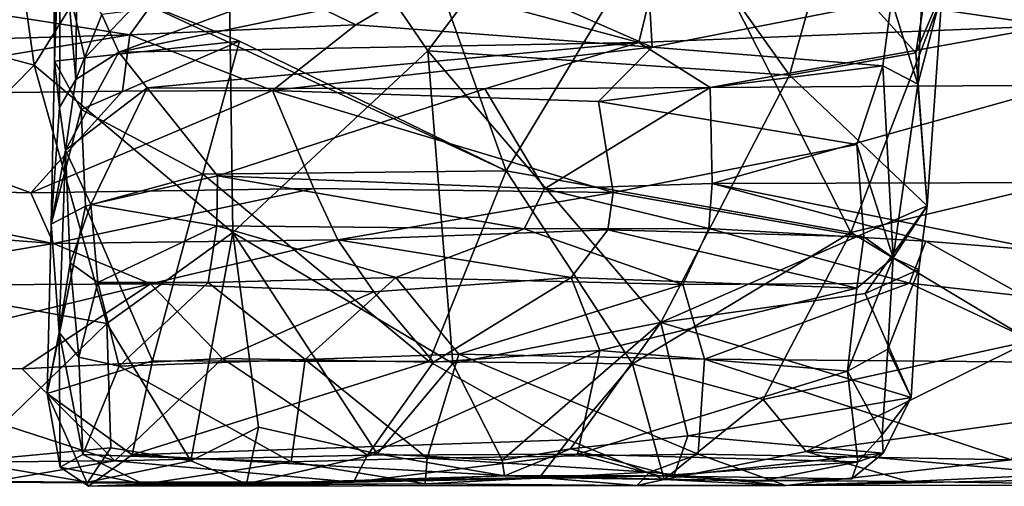
# Model space of a CAD drawing. Extents: x -11.4 to 12.5, y 4.3 to 4.8.
# Drawn here: x -1.5 to -1.2, y 4.3 to 4.4 of the extents above; entities that cross this region are included whole.
import ezdxf

# ---------------------------------------------------------------- set-up
doc = ezdxf.new("R2010")
doc.units = 0
doc.header["$MEASUREMENT"] = 0
doc.layers.add('1', color=7, linetype='Continuous')

msp = doc.modelspace()

# ---------------------------------------------------------------- linework, layer by layer
at = {"layer": '1'}
for points in [[(-1.53286, 4.43252, -0.95816), (-1.64275, 4.46211, -0.95837), (-1.55333, 4.57807, -0.96252)], [(-1.55333, 4.57807, -0.96252), (-1.46178, 4.54684, -0.96075), (-1.53286, 4.43252, -0.95816)], [(-1.41814, 4.56077, -0.95618), (-1.35819, 4.39344, -0.96059), (-1.49395, 4.45631, -0.95193)], [(-1.41814, 4.56077, -0.95618), (-1.29495, 4.49781, -0.95947), (-1.35819, 4.39344, -0.96059)], [(-1.15847, 4.55722, -0.95835), (-1.2306, 4.37067, -0.96737), (-1.29495, 4.49781, -0.95947)], [(-1.15847, 4.55722, -0.95835), (-1.09595, 4.40284, -0.96616), (-1.2306, 4.37067, -0.96737)], [(-1.53286, 4.43252, -0.95816), (-1.46178, 4.54684, -0.96075), (-1.45934, 4.37067, -0.95469)], [(-1.45934, 4.37067, -0.95469), (-1.46178, 4.54684, -0.96075), (-1.38706, 4.43785, -0.95615)], [(-1.46178, 4.54684, -0.96075), (-1.32192, 4.52503, -0.95485), (-1.38706, 4.43785, -0.95615)], [(-1.52527, 4.43395, -0.92988), (-1.52587, 4.52506, -0.93941), (-1.524, 4.47811, -0.94628)], [(-1.52587, 4.52506, -0.93941), (-1.52527, 4.43395, -0.92988), (-1.52303, 4.49345, -0.87611)], [(-1.25329, 4.42884, -0.94632), (-1.38706, 4.43785, -0.95615), (-1.32192, 4.52503, -0.95485)], [(-1.25329, 4.42884, -0.94632), (-1.32192, 4.52503, -0.95485), (-1.2404, 4.47469, -0.94577)], [(-1.2306, 4.37067, -0.96737), (-1.35819, 4.39344, -0.96059), (-1.29495, 4.49781, -0.95947)], [(-1.5234, 4.41685, -0.89099), (-1.52303, 4.49345, -0.87611), (-1.52527, 4.43395, -0.92988)], [(-1.51735, 4.42726, -0.86145), (-1.52303, 4.49345, -0.87611), (-1.5234, 4.41685, -0.89099)], [(-1.51699, 4.46709, -0.85612), (-1.52303, 4.49345, -0.87611), (-1.51735, 4.42726, -0.86145)], [(-1.30413, 4.43921, -0.85043), (-1.30663, 4.48437, -0.83156), (-1.37516, 4.47031, -0.84887)], [(-1.21554, 4.4564, -0.85201), (-1.30663, 4.48437, -0.83156), (-1.30413, 4.43921, -0.85043)], [(-1.2404, 4.47469, -0.94577), (-1.19874, 4.48542, -0.94035), (-1.20656, 4.43701, -0.93698)], [(-1.21554, 4.4564, -0.85201), (-1.20578, 4.42551, -0.87733), (-1.20298, 4.48538, -0.85937)], [(-1.19679, 4.45997, -0.92714), (-1.20656, 4.43701, -0.93698), (-1.19874, 4.48542, -0.94035)], [(-1.19679, 4.45997, -0.92714), (-1.20298, 4.48538, -0.85937), (-1.20578, 4.42551, -0.87733)], [(-1.47382, 4.47655, -0.85047), (-1.62114, 4.46309, -0.84284), (-1.49745, 4.44371, -0.8642)], [(-1.52527, 4.43395, -0.92988), (-1.524, 4.47811, -0.94628), (-1.51403, 4.43522, -0.94264)], [(-1.49395, 4.45631, -0.95193), (-1.51403, 4.43522, -0.94264), (-1.524, 4.47811, -0.94628)], [(-1.47382, 4.47655, -0.85047), (-1.49745, 4.44371, -0.8642), (-1.4138, 4.44744, -0.86154)], [(-1.47382, 4.47655, -0.85047), (-1.4138, 4.44744, -0.86154), (-1.37516, 4.47031, -0.84887)], [(-1.12562, 4.4749, -0.84698), (-1.30233, 4.46831, -0.86584), (-1.15616, 4.44702, -0.85927)], [(-1.20656, 4.43701, -0.93698), (-1.25329, 4.42884, -0.94632), (-1.2404, 4.47469, -0.94577)], [(-1.30413, 4.43921, -0.85043), (-1.37516, 4.47031, -0.84887), (-1.4138, 4.44744, -0.86154)], [(-1.30233, 4.46831, -0.86584), (-1.38509, 4.46143, -0.86328), (-1.309, 4.44083, -0.87521)], [(-1.309, 4.44083, -0.87521), (-1.15616, 4.44702, -0.85927), (-1.30233, 4.46831, -0.86584)], [(-1.51699, 4.46709, -0.85612), (-1.51735, 4.42726, -0.86145), (-1.50778, 4.45118, -0.85421)], [(-1.53286, 4.43252, -0.95816), (-1.60875, 4.35542, -0.95489), (-1.64275, 4.46211, -0.95837)], [(-1.62086, 4.44019, -0.85057), (-1.49745, 4.44371, -0.8642), (-1.62114, 4.46309, -0.84284)], [(-1.50146, 4.43736, -0.85609), (-1.38509, 4.46143, -0.86328), (-1.44111, 4.45953, -0.85615)], [(-1.309, 4.44083, -0.87521), (-1.38509, 4.46143, -0.86328), (-1.50146, 4.43736, -0.85609)], [(-1.50778, 4.45118, -0.85421), (-1.50146, 4.43736, -0.85609), (-1.44111, 4.45953, -0.85615)], [(-1.19679, 4.45997, -0.92714), (-1.20238, 4.38053, -0.94137), (-1.20656, 4.43701, -0.93698)], [(-1.20238, 4.38053, -0.94137), (-1.19679, 4.45997, -0.92714), (-1.20578, 4.42551, -0.87733)], [(-1.49395, 4.45631, -0.95193), (-1.45685, 4.44135, -0.95424), (-1.51403, 4.43522, -0.94264)], [(-1.49395, 4.45631, -0.95193), (-1.35819, 4.39344, -0.96059), (-1.45685, 4.44135, -0.95424)], [(-1.21876, 4.43222, -0.85466), (-1.21554, 4.4564, -0.85201), (-1.30413, 4.43921, -0.85043)], [(-1.21554, 4.4564, -0.85201), (-1.21876, 4.43222, -0.85466), (-1.20578, 4.42551, -0.87733)], [(-1.50146, 4.43736, -0.85609), (-1.50778, 4.45118, -0.85421), (-1.51735, 4.42726, -0.86145)], [(-1.4138, 4.44744, -0.86154), (-1.49745, 4.44371, -0.8642), (-1.44463, 4.42308, -0.86351)], [(-1.30413, 4.43921, -0.85043), (-1.4138, 4.44744, -0.86154), (-1.44463, 4.42308, -0.86351)], [(-1.309, 4.44083, -0.87521), (-1.28265, 4.42427, -0.87066), (-1.15616, 4.44702, -0.85927)], [(-1.15616, 4.44702, -0.85927), (-1.28265, 4.42427, -0.87066), (-1.15189, 4.42512, -0.85607)], [(-1.62086, 4.44019, -0.85057), (-1.63263, 4.4213, -0.84849), (-1.49745, 4.44371, -0.8642)], [(-1.63263, 4.4213, -0.84849), (-1.50018, 4.42285, -0.86335), (-1.49745, 4.44371, -0.8642)], [(-1.50018, 4.42285, -0.86335), (-1.44463, 4.42308, -0.86351), (-1.49745, 4.44371, -0.8642)], [(-1.51547, 4.41617, -0.94888), (-1.45685, 4.44135, -0.95424), (-1.47037, 4.39225, -0.95515)], [(-1.51403, 4.43522, -0.94264), (-1.45685, 4.44135, -0.95424), (-1.51547, 4.41617, -0.94888)], [(-1.49097, 4.4241, -0.85535), (-1.309, 4.44083, -0.87521), (-1.50146, 4.43736, -0.85609)], [(-1.309, 4.44083, -0.87521), (-1.49097, 4.4241, -0.85535), (-1.36604, 4.42369, -0.86708)], [(-1.47037, 4.39225, -0.95515), (-1.45685, 4.44135, -0.95424), (-1.35819, 4.39344, -0.96059)], [(-1.30413, 4.43921, -0.85043), (-1.44463, 4.42308, -0.86351), (-1.3239, 4.41907, -0.84695)], [(-1.36604, 4.42369, -0.86708), (-1.28265, 4.42427, -0.87066), (-1.309, 4.44083, -0.87521)], [(-1.21876, 4.43222, -0.85466), (-1.30413, 4.43921, -0.85043), (-1.3239, 4.41907, -0.84695)], [(-1.52527, 4.43395, -0.92988), (-1.51403, 4.43522, -0.94264), (-1.51547, 4.41617, -0.94888)], [(-1.51735, 4.42726, -0.86145), (-1.5212, 4.40111, -0.84836), (-1.50146, 4.43736, -0.85609)], [(-1.50146, 4.43736, -0.85609), (-1.5212, 4.40111, -0.84836), (-1.49097, 4.4241, -0.85535)], [(-1.37792, 4.32219, -0.95223), (-1.45934, 4.37067, -0.95469), (-1.38706, 4.43785, -0.95615)], [(-1.30084, 4.33732, -0.95067), (-1.38706, 4.43785, -0.95615), (-1.25329, 4.42884, -0.94632)], [(-1.30084, 4.33732, -0.95067), (-1.37792, 4.32219, -0.95223), (-1.38706, 4.43785, -0.95615)], [(-1.20656, 4.43701, -0.93698), (-1.20238, 4.38053, -0.94137), (-1.25329, 4.42884, -0.94632)], [(-1.50591, 4.33701, -0.95176), (-1.60875, 4.35542, -0.95489), (-1.53286, 4.43252, -0.95816)], [(-1.45934, 4.37067, -0.95469), (-1.50591, 4.33701, -0.95176), (-1.53286, 4.43252, -0.95816)], [(-1.51547, 4.41617, -0.94888), (-1.52647, 4.37371, -0.93497), (-1.52527, 4.43395, -0.92988)], [(-1.5234, 4.41685, -0.89099), (-1.52527, 4.43395, -0.92988), (-1.52647, 4.37371, -0.93497)], [(-1.22839, 4.40322, -0.84553), (-1.21876, 4.43222, -0.85466), (-1.3239, 4.41907, -0.84695)], [(-1.21486, 4.36121, -0.84692), (-1.21876, 4.43222, -0.85466), (-1.22839, 4.40322, -0.84553)], [(-1.21486, 4.36121, -0.84692), (-1.20578, 4.42551, -0.87733), (-1.21876, 4.43222, -0.85466)], [(-1.25329, 4.42884, -0.94632), (-1.20238, 4.38053, -0.94137), (-1.30084, 4.33732, -0.95067)], [(-1.5234, 4.41685, -0.89099), (-1.5212, 4.40111, -0.84836), (-1.51735, 4.42726, -0.86145)], [(-1.5212, 4.40111, -0.84836), (-1.51179, 4.38096, -0.82585), (-1.49097, 4.4241, -0.85535)], [(-1.49097, 4.4241, -0.85535), (-1.51179, 4.38096, -0.82585), (-1.46502, 4.39155, -0.83866)], [(-1.49097, 4.4241, -0.85535), (-1.46502, 4.39155, -0.83866), (-1.36604, 4.42369, -0.86708)], [(-1.28265, 4.42427, -0.87066), (-1.36604, 4.42369, -0.86708), (-1.34388, 4.38673, -0.84733)], [(-1.28265, 4.42427, -0.87066), (-1.34388, 4.38673, -0.84733), (-1.28183, 4.38877, -0.8502)], [(-1.15189, 4.42512, -0.85607), (-1.28265, 4.42427, -0.87066), (-1.28183, 4.38877, -0.8502)], [(-1.28183, 4.38877, -0.8502), (-1.14423, 4.38907, -0.83586), (-1.15189, 4.42512, -0.85607)], [(-1.20578, 4.42551, -0.87733), (-1.21486, 4.36121, -0.84692), (-1.20238, 4.38053, -0.94137)], [(-1.53404, 4.38529, -0.83989), (-1.50018, 4.42285, -0.86335), (-1.63263, 4.4213, -0.84849)], [(-1.63263, 4.4213, -0.84849), (-1.62975, 4.38757, -0.82824), (-1.53404, 4.38529, -0.83989)], [(-1.53404, 4.38529, -0.83989), (-1.44463, 4.42308, -0.86351), (-1.50018, 4.42285, -0.86335)], [(-1.44463, 4.42308, -0.86351), (-1.53404, 4.38529, -0.83989), (-1.42926, 4.38685, -0.84176)], [(-1.36604, 4.42369, -0.86708), (-1.46502, 4.39155, -0.83866), (-1.34388, 4.38673, -0.84733)], [(-1.44463, 4.42308, -0.86351), (-1.42926, 4.38685, -0.84176), (-1.31855, 4.38544, -0.82724)], [(-1.31855, 4.38544, -0.82724), (-1.3239, 4.41907, -0.84695), (-1.44463, 4.42308, -0.86351)], [(-1.5234, 4.41685, -0.89099), (-1.52647, 4.37371, -0.93497), (-1.5212, 4.40111, -0.84836)], [(-1.3239, 4.41907, -0.84695), (-1.31855, 4.38544, -0.82724), (-1.22839, 4.40322, -0.84553)], [(-1.51547, 4.41617, -0.94888), (-1.51379, 4.38038, -0.94737), (-1.52647, 4.37371, -0.93497)], [(-1.51547, 4.41617, -0.94888), (-1.47037, 4.39225, -0.95515), (-1.51379, 4.38038, -0.94737)], [(-1.31855, 4.38544, -0.82724), (-1.2257, 4.36902, -0.82934), (-1.22839, 4.40322, -0.84553)], [(-1.2306, 4.37067, -0.96737), (-1.09595, 4.40284, -0.96616), (-1.164, 4.33056, -0.96622)], [(-1.22839, 4.40322, -0.84553), (-1.2257, 4.36902, -0.82934), (-1.21486, 4.36121, -0.84692)], [(-1.52352, 4.33366, -0.89022), (-1.5212, 4.40111, -0.84836), (-1.52647, 4.37371, -0.93497)], [(-1.51951, 4.35947, -0.84461), (-1.5212, 4.40111, -0.84836), (-1.52352, 4.33366, -0.89022)], [(-1.5212, 4.40111, -0.84836), (-1.51951, 4.35947, -0.84461), (-1.51179, 4.38096, -0.82585)], [(-1.47037, 4.39225, -0.95515), (-1.48907, 4.32314, -0.95578), (-1.51379, 4.38038, -0.94737)], [(-1.46521, 4.37307, -0.83468), (-1.46502, 4.39155, -0.83866), (-1.51179, 4.38096, -0.82585)], [(-1.47037, 4.39225, -0.95515), (-1.38664, 4.32294, -0.96004), (-1.48907, 4.32314, -0.95578)], [(-1.35819, 4.39344, -0.96059), (-1.38664, 4.32294, -0.96004), (-1.47037, 4.39225, -0.95515)], [(-1.35146, 4.372, -0.84565), (-1.46502, 4.39155, -0.83866), (-1.46521, 4.37307, -0.83468)], [(-1.34388, 4.38673, -0.84733), (-1.46502, 4.39155, -0.83866), (-1.35146, 4.372, -0.84565)], [(-1.35819, 4.39344, -0.96059), (-1.31136, 4.32207, -0.95917), (-1.38664, 4.32294, -0.96004)], [(-1.2306, 4.37067, -0.96737), (-1.31136, 4.32207, -0.95917), (-1.35819, 4.39344, -0.96059)], [(-1.53404, 4.38529, -0.83989), (-1.62975, 4.38757, -0.82824), (-1.52569, 4.36657, -0.8366)], [(-1.62344, 4.37412, -0.82528), (-1.52569, 4.36657, -0.8366), (-1.62975, 4.38757, -0.82824)], [(-1.28314, 4.37206, -0.84813), (-1.28183, 4.38877, -0.8502), (-1.34388, 4.38673, -0.84733)], [(-1.28183, 4.38877, -0.8502), (-1.28314, 4.37206, -0.84813), (-1.2028, 4.36747, -0.83867)], [(-1.15759, 4.36372, -0.8313), (-1.14423, 4.38907, -0.83586), (-1.28183, 4.38877, -0.8502)], [(-1.28183, 4.38877, -0.8502), (-1.2028, 4.36747, -0.83867), (-1.15759, 4.36372, -0.8313)], [(-1.42926, 4.38685, -0.84176), (-1.53404, 4.38529, -0.83989), (-1.52569, 4.36657, -0.8366)], [(-1.42926, 4.38685, -0.84176), (-1.52569, 4.36657, -0.8366), (-1.42037, 4.36787, -0.83844)], [(-1.42926, 4.38685, -0.84176), (-1.42037, 4.36787, -0.83844), (-1.31855, 4.38544, -0.82724)], [(-1.31855, 4.38544, -0.82724), (-1.42037, 4.36787, -0.83844), (-1.3205, 4.3716, -0.8253)], [(-1.34388, 4.38673, -0.84733), (-1.35146, 4.372, -0.84565), (-1.28314, 4.37206, -0.84813)], [(-1.2257, 4.36902, -0.82934), (-1.31855, 4.38544, -0.82724), (-1.3205, 4.3716, -0.8253)], [(-1.52803, 4.31111, -0.94957), (-1.52647, 4.37371, -0.93497), (-1.51379, 4.38038, -0.94737)], [(-1.51379, 4.38038, -0.94737), (-1.48907, 4.32314, -0.95578), (-1.52803, 4.31111, -0.94957)], [(-1.51179, 4.38096, -0.82585), (-1.51951, 4.35947, -0.84461), (-1.50926, 4.35216, -0.83067)], [(-1.51179, 4.38096, -0.82585), (-1.50926, 4.35216, -0.83067), (-1.46521, 4.37307, -0.83468)], [(-1.30084, 4.33732, -0.95067), (-1.20238, 4.38053, -0.94137), (-1.2253, 4.34813, -0.94496)], [(-1.20238, 4.38053, -0.94137), (-1.20542, 4.35701, -0.93346), (-1.2253, 4.34813, -0.94496)], [(-1.20542, 4.35701, -0.93346), (-1.20238, 4.38053, -0.94137), (-1.21486, 4.36121, -0.84692)], [(-1.62344, 4.37412, -0.82528), (-1.61922, 4.3509, -0.83182), (-1.52569, 4.36657, -0.8366)], [(-1.52647, 4.37371, -0.93497), (-1.52803, 4.31111, -0.94957), (-1.52352, 4.33366, -0.89022)], [(-1.46843, 4.35212, -0.84078), (-1.46521, 4.37307, -0.83468), (-1.50926, 4.35216, -0.83067)], [(-1.46843, 4.35212, -0.84078), (-1.39893, 4.35399, -0.846), (-1.46521, 4.37307, -0.83468)], [(-1.39893, 4.35399, -0.846), (-1.35146, 4.372, -0.84565), (-1.46521, 4.37307, -0.83468)], [(-1.4748, 4.28617, -0.94661), (-1.50591, 4.33701, -0.95176), (-1.45934, 4.37067, -0.95469)], [(-1.4748, 4.28617, -0.94661), (-1.45934, 4.37067, -0.95469), (-1.44979, 4.29868, -0.94575)], [(-1.37792, 4.32219, -0.95223), (-1.40593, 4.28875, -0.94753), (-1.45934, 4.37067, -0.95469)], [(-1.44979, 4.29868, -0.94575), (-1.45934, 4.37067, -0.95469), (-1.40593, 4.28875, -0.94753)], [(-1.42037, 4.36787, -0.83844), (-1.3341, 4.35405, -0.83262), (-1.3205, 4.3716, -0.8253)], [(-1.2927, 4.35137, -0.85719), (-1.35146, 4.372, -0.84565), (-1.39893, 4.35399, -0.846)], [(-1.28314, 4.37206, -0.84813), (-1.35146, 4.372, -0.84565), (-1.2927, 4.35137, -0.85719)], [(-1.22837, 4.3501, -0.83019), (-1.3205, 4.3716, -0.8253), (-1.3341, 4.35405, -0.83262)], [(-1.22837, 4.3501, -0.83019), (-1.2257, 4.36902, -0.82934), (-1.3205, 4.3716, -0.8253)], [(-1.26302, 4.30886, -0.95859), (-1.31136, 4.32207, -0.95917), (-1.2306, 4.37067, -0.96737)], [(-1.20889, 4.35195, -0.84526), (-1.28314, 4.37206, -0.84813), (-1.2927, 4.35137, -0.85719)], [(-1.2028, 4.36747, -0.83867), (-1.28314, 4.37206, -0.84813), (-1.20889, 4.35195, -0.84526)], [(-1.2306, 4.37067, -0.96737), (-1.164, 4.33056, -0.96622), (-1.26302, 4.30886, -0.95859)], [(-1.52569, 4.36657, -0.8366), (-1.61922, 4.3509, -0.83182), (-1.48976, 4.35166, -0.8443)], [(-1.42037, 4.36787, -0.83844), (-1.52569, 4.36657, -0.8366), (-1.48976, 4.35166, -0.8443)], [(-1.40707, 4.34867, -0.8452), (-1.42037, 4.36787, -0.83844), (-1.48976, 4.35166, -0.8443)], [(-1.40707, 4.34867, -0.8452), (-1.3341, 4.35405, -0.83262), (-1.42037, 4.36787, -0.83844)], [(-1.21486, 4.36121, -0.84692), (-1.2257, 4.36902, -0.82934), (-1.22837, 4.3501, -0.83019)], [(-1.20889, 4.35195, -0.84526), (-1.16646, 4.34706, -0.83814), (-1.2028, 4.36747, -0.83867)], [(-1.2028, 4.36747, -0.83867), (-1.16646, 4.34706, -0.83814), (-1.15759, 4.36372, -0.8313)], [(-1.52352, 4.33366, -0.89022), (-1.51622, 4.32454, -0.87015), (-1.51951, 4.35947, -0.84461)], [(-1.50926, 4.35216, -0.83067), (-1.51951, 4.35947, -0.84461), (-1.51622, 4.32454, -0.87015)], [(-1.21486, 4.36121, -0.84692), (-1.22837, 4.3501, -0.83019), (-1.23184, 4.3194, -0.85847)], [(-1.23184, 4.3194, -0.85847), (-1.21684, 4.32752, -0.87369), (-1.21486, 4.36121, -0.84692)], [(-1.21486, 4.36121, -0.84692), (-1.21684, 4.32752, -0.87369), (-1.20542, 4.35701, -0.93346)], [(-1.5586, 4.28593, -0.94454), (-1.60875, 4.35542, -0.95489), (-1.50591, 4.33701, -0.95176)], [(-1.20542, 4.35701, -0.93346), (-1.20824, 4.30962, -0.94716), (-1.2253, 4.34813, -0.94496)], [(-1.20824, 4.30962, -0.94716), (-1.20542, 4.35701, -0.93346), (-1.21684, 4.32752, -0.87369)], [(-1.61315, 4.32199, -0.85572), (-1.48976, 4.35166, -0.8443), (-1.61922, 4.3509, -0.83182)], [(-1.53726, 4.32022, -0.86596), (-1.48976, 4.35166, -0.8443), (-1.61315, 4.32199, -0.85572)], [(-1.48976, 4.35166, -0.8443), (-1.53726, 4.32022, -0.86596), (-1.46316, 4.32408, -0.86857)], [(-1.51622, 4.32454, -0.87015), (-1.50132, 4.32122, -0.86131), (-1.50926, 4.35216, -0.83067)], [(-1.50132, 4.32122, -0.86131), (-1.46843, 4.35212, -0.84078), (-1.50926, 4.35216, -0.83067)], [(-1.46843, 4.35212, -0.84078), (-1.50132, 4.32122, -0.86131), (-1.43247, 4.32372, -0.86652)], [(-1.48976, 4.35166, -0.8443), (-1.46316, 4.32408, -0.86857), (-1.40707, 4.34867, -0.8452)], [(-1.39893, 4.35399, -0.846), (-1.46843, 4.35212, -0.84078), (-1.43247, 4.32372, -0.86652)], [(-1.39893, 4.35399, -0.846), (-1.43247, 4.32372, -0.86652), (-1.37563, 4.32563, -0.87456)], [(-1.38505, 4.3227, -0.86462), (-1.3341, 4.35405, -0.83262), (-1.40707, 4.34867, -0.8452)], [(-1.39893, 4.35399, -0.846), (-1.37563, 4.32563, -0.87456), (-1.2927, 4.35137, -0.85719)], [(-1.32346, 4.32696, -0.85435), (-1.3341, 4.35405, -0.83262), (-1.38505, 4.3227, -0.86462)], [(-1.37563, 4.32563, -0.87456), (-1.28478, 4.32385, -0.87936), (-1.2927, 4.35137, -0.85719)], [(-1.22837, 4.3501, -0.83019), (-1.3341, 4.35405, -0.83262), (-1.32346, 4.32696, -0.85435)], [(-1.2927, 4.35137, -0.85719), (-1.28478, 4.32385, -0.87936), (-1.20889, 4.35195, -0.84526)], [(-1.14619, 4.32257, -0.86482), (-1.20889, 4.35195, -0.84526), (-1.28478, 4.32385, -0.87936)], [(-1.16646, 4.34706, -0.83814), (-1.20889, 4.35195, -0.84526), (-1.14619, 4.32257, -0.86482)], [(-1.38505, 4.3227, -0.86462), (-1.40707, 4.34867, -0.8452), (-1.46316, 4.32408, -0.86857)], [(-1.23184, 4.3194, -0.85847), (-1.22837, 4.3501, -0.83019), (-1.32346, 4.32696, -0.85435)], [(-1.20824, 4.30962, -0.94716), (-1.30084, 4.33732, -0.95067), (-1.2253, 4.34813, -0.94496)], [(-1.50443, 4.29105, -0.94162), (-1.5586, 4.28593, -0.94454), (-1.50591, 4.33701, -0.95176)], [(-1.50443, 4.29105, -0.94162), (-1.50591, 4.33701, -0.95176), (-1.4748, 4.28617, -0.94661)], [(-1.35966, 4.28649, -0.94896), (-1.37792, 4.32219, -0.95223), (-1.30084, 4.33732, -0.95067)], [(-1.30084, 4.33732, -0.95067), (-1.33431, 4.29066, -0.94621), (-1.35966, 4.28649, -0.94896)], [(-1.30084, 4.33732, -0.95067), (-1.2909, 4.29546, -0.94976), (-1.33431, 4.29066, -0.94621)], [(-1.20824, 4.30962, -0.94716), (-1.2909, 4.29546, -0.94976), (-1.30084, 4.33732, -0.95067)], [(-1.52803, 4.31111, -0.94957), (-1.52323, 4.28384, -0.90699), (-1.52352, 4.33366, -0.89022)], [(-1.51477, 4.28856, -0.86955), (-1.52352, 4.33366, -0.89022), (-1.52323, 4.28384, -0.90699)], [(-1.51477, 4.28856, -0.86955), (-1.51622, 4.32454, -0.87015), (-1.52352, 4.33366, -0.89022)], [(-1.26302, 4.30886, -0.95859), (-1.164, 4.33056, -0.96622), (-1.24715, 4.28971, -0.95313)], [(-1.24715, 4.28971, -0.95313), (-1.164, 4.33056, -0.96622), (-1.15751, 4.30211, -0.96058)], [(-1.37563, 4.32563, -0.87456), (-1.43247, 4.32372, -0.86652), (-1.38741, 4.28718, -0.88495)], [(-1.32346, 4.32696, -0.85435), (-1.40941, 4.28827, -0.87831), (-1.33168, 4.28866, -0.87072)], [(-1.32346, 4.32696, -0.85435), (-1.38505, 4.3227, -0.86462), (-1.40941, 4.28827, -0.87831)], [(-1.38741, 4.28718, -0.88495), (-1.28705, 4.28867, -0.88979), (-1.37563, 4.32563, -0.87456)], [(-1.28705, 4.28867, -0.88979), (-1.28478, 4.32385, -0.87936), (-1.37563, 4.32563, -0.87456)], [(-1.23184, 4.3194, -0.85847), (-1.32346, 4.32696, -0.85435), (-1.33168, 4.28866, -0.87072)], [(-1.21892, 4.29578, -0.87678), (-1.21684, 4.32752, -0.87369), (-1.23184, 4.3194, -0.85847)], [(-1.21684, 4.32752, -0.87369), (-1.21892, 4.29578, -0.87678), (-1.20824, 4.30962, -0.94716)], [(-1.61315, 4.32199, -0.85572), (-1.63023, 4.28508, -0.86984), (-1.50299, 4.2862, -0.87943)], [(-1.53726, 4.32022, -0.86596), (-1.61315, 4.32199, -0.85572), (-1.50299, 4.2862, -0.87943)], [(-1.53726, 4.32022, -0.86596), (-1.50299, 4.2862, -0.87943), (-1.46316, 4.32408, -0.86857)], [(-1.52803, 4.31111, -0.94957), (-1.48907, 4.32314, -0.95578), (-1.49656, 4.28841, -0.95342)], [(-1.51622, 4.32454, -0.87015), (-1.51477, 4.28856, -0.86955), (-1.50132, 4.32122, -0.86131)], [(-1.40941, 4.28827, -0.87831), (-1.46316, 4.32408, -0.86857), (-1.50299, 4.2862, -0.87943)], [(-1.43247, 4.32372, -0.86652), (-1.50132, 4.32122, -0.86131), (-1.43765, 4.28585, -0.87726)], [(-1.49656, 4.28841, -0.95342), (-1.48907, 4.32314, -0.95578), (-1.38664, 4.32294, -0.96004)], [(-1.49656, 4.28841, -0.95342), (-1.38664, 4.32294, -0.96004), (-1.33506, 4.294, -0.95541)], [(-1.38505, 4.3227, -0.86462), (-1.46316, 4.32408, -0.86857), (-1.40941, 4.28827, -0.87831)], [(-1.43247, 4.32372, -0.86652), (-1.43765, 4.28585, -0.87726), (-1.38741, 4.28718, -0.88495)], [(-1.40593, 4.28875, -0.94753), (-1.37792, 4.32219, -0.95223), (-1.35966, 4.28649, -0.94896)], [(-1.33506, 4.294, -0.95541), (-1.38664, 4.32294, -0.96004), (-1.31136, 4.32207, -0.95917)], [(-1.29963, 4.27932, -0.94145), (-1.33506, 4.294, -0.95541), (-1.31136, 4.32207, -0.95917)], [(-1.29963, 4.27932, -0.94145), (-1.31136, 4.32207, -0.95917), (-1.26302, 4.30886, -0.95859)], [(-1.28705, 4.28867, -0.88979), (-1.17119, 4.28653, -0.87633), (-1.28478, 4.32385, -0.87936)], [(-1.14619, 4.32257, -0.86482), (-1.28478, 4.32385, -0.87936), (-1.17119, 4.28653, -0.87633)], [(-1.43765, 4.28585, -0.87726), (-1.50132, 4.32122, -0.86131), (-1.51477, 4.28856, -0.86955)], [(-1.23184, 4.3194, -0.85847), (-1.33168, 4.28866, -0.87072), (-1.22803, 4.28579, -0.87022)], [(-1.21892, 4.29578, -0.87678), (-1.23184, 4.3194, -0.85847), (-1.22803, 4.28579, -0.87022)], [(-1.51266, 4.27679, -0.93716), (-1.52803, 4.31111, -0.94957), (-1.49656, 4.28841, -0.95342)], [(-1.51266, 4.27679, -0.93716), (-1.52323, 4.28384, -0.90699), (-1.52803, 4.31111, -0.94957)], [(-1.26302, 4.30886, -0.95859), (-1.24715, 4.28971, -0.95313), (-1.29963, 4.27932, -0.94145)], [(-1.21866, 4.28907, -0.94412), (-1.2909, 4.29546, -0.94976), (-1.20824, 4.30962, -0.94716)], [(-1.21866, 4.28907, -0.94412), (-1.20824, 4.30962, -0.94716), (-1.21892, 4.29578, -0.87678)], [(-1.24715, 4.28971, -0.95313), (-1.15751, 4.30211, -0.96058), (-1.15085, 4.28126, -0.94825)], [(-1.44979, 4.29868, -0.94575), (-1.45425, 4.27766, -0.92917), (-1.4748, 4.28617, -0.94661)], [(-1.44979, 4.29868, -0.94575), (-1.40593, 4.28875, -0.94753), (-1.45425, 4.27766, -0.92917)], [(-1.49656, 4.28841, -0.95342), (-1.33506, 4.294, -0.95541), (-1.34581, 4.28009, -0.9483)], [(-1.29963, 4.27932, -0.94145), (-1.34581, 4.28009, -0.9483), (-1.33506, 4.294, -0.95541)], [(-1.29604, 4.28055, -0.94142), (-1.33431, 4.29066, -0.94621), (-1.2909, 4.29546, -0.94976)], [(-1.21866, 4.28907, -0.94412), (-1.29604, 4.28055, -0.94142), (-1.2909, 4.29546, -0.94976)], [(-1.22803, 4.28579, -0.87022), (-1.21866, 4.28907, -0.94412), (-1.21892, 4.29578, -0.87678)], [(-1.50443, 4.29105, -0.94162), (-1.51291, 4.27832, -0.92658), (-1.5586, 4.28593, -0.94454)], [(-1.50443, 4.29105, -0.94162), (-1.4748, 4.28617, -0.94661), (-1.51291, 4.27832, -0.92658)], [(-1.35966, 4.28649, -0.94896), (-1.33431, 4.29066, -0.94621), (-1.35878, 4.2807, -0.93409)], [(-1.29604, 4.28055, -0.94142), (-1.35878, 4.2807, -0.93409), (-1.33431, 4.29066, -0.94621)], [(-1.29963, 4.27932, -0.94145), (-1.24715, 4.28971, -0.95313), (-1.20932, 4.27851, -0.93925)], [(-1.21866, 4.28907, -0.94412), (-1.23022, 4.27952, -0.9328), (-1.29604, 4.28055, -0.94142)], [(-1.15085, 4.28126, -0.94825), (-1.20932, 4.27851, -0.93925), (-1.24715, 4.28971, -0.95313)], [(-1.23022, 4.27952, -0.9328), (-1.21866, 4.28907, -0.94412), (-1.22803, 4.28579, -0.87022)], [(-1.50299, 4.2862, -0.87943), (-1.63023, 4.28508, -0.86984), (-1.54963, 4.27829, -0.89288)], [(-1.5586, 4.28593, -0.94454), (-1.51291, 4.27832, -0.92658), (-1.59596, 4.27893, -0.93527)], [(-1.41469, 4.2783, -0.89578), (-1.50299, 4.2862, -0.87943), (-1.54963, 4.27829, -0.89288)], [(-1.52323, 4.28384, -0.90699), (-1.49221, 4.27755, -0.89003), (-1.51477, 4.28856, -0.86955)], [(-1.49221, 4.27755, -0.89003), (-1.43765, 4.28585, -0.87726), (-1.51477, 4.28856, -0.86955)], [(-1.45425, 4.27766, -0.92917), (-1.51291, 4.27832, -0.92658), (-1.4748, 4.28617, -0.94661)], [(-1.51266, 4.27679, -0.93716), (-1.49656, 4.28841, -0.95342), (-1.34581, 4.28009, -0.9483)], [(-1.40941, 4.28827, -0.87831), (-1.50299, 4.2862, -0.87943), (-1.41469, 4.2783, -0.89578)], [(-1.3881, 4.27767, -0.90505), (-1.43765, 4.28585, -0.87726), (-1.49221, 4.27755, -0.89003)], [(-1.45425, 4.27766, -0.92917), (-1.40593, 4.28875, -0.94753), (-1.35878, 4.2807, -0.93409)], [(-1.3881, 4.27767, -0.90505), (-1.38741, 4.28718, -0.88495), (-1.43765, 4.28585, -0.87726)], [(-1.33168, 4.28866, -0.87072), (-1.40941, 4.28827, -0.87831), (-1.41469, 4.2783, -0.89578)], [(-1.30155, 4.28066, -0.88711), (-1.33168, 4.28866, -0.87072), (-1.41469, 4.2783, -0.89578)], [(-1.35878, 4.2807, -0.93409), (-1.40593, 4.28875, -0.94753), (-1.35966, 4.28649, -0.94896)], [(-1.38741, 4.28718, -0.88495), (-1.3881, 4.27767, -0.90505), (-1.30491, 4.28198, -0.89746)], [(-1.30491, 4.28198, -0.89746), (-1.28705, 4.28867, -0.88979), (-1.38741, 4.28718, -0.88495)], [(-1.22803, 4.28579, -0.87022), (-1.33168, 4.28866, -0.87072), (-1.30155, 4.28066, -0.88711)], [(-1.30491, 4.28198, -0.89746), (-1.25459, 4.27709, -0.90527), (-1.28705, 4.28867, -0.88979)], [(-1.26392, 4.27863, -0.88946), (-1.22803, 4.28579, -0.87022), (-1.30155, 4.28066, -0.88711)], [(-1.25459, 4.27709, -0.90527), (-1.17119, 4.28653, -0.87633), (-1.28705, 4.28867, -0.88979)], [(-1.22803, 4.28579, -0.87022), (-1.26392, 4.27863, -0.88946), (-1.23022, 4.27952, -0.9328)], [(-1.25459, 4.27709, -0.90527), (-1.11499, 4.28009, -0.88758), (-1.17119, 4.28653, -0.87633)], [(-1.52323, 4.28384, -0.90699), (-1.51266, 4.27679, -0.93716), (-1.49221, 4.27755, -0.89003)], [(-1.30491, 4.28198, -0.89746), (-1.3881, 4.27767, -0.90505), (-1.30973, 4.27714, -0.92828)], [(-1.25459, 4.27709, -0.90527), (-1.30491, 4.28198, -0.89746), (-1.30973, 4.27714, -0.92828)], [(-1.54963, 4.27829, -0.89288), (-1.59596, 4.27893, -0.93527), (-1.51291, 4.27832, -0.92658)], [(-1.54963, 4.27829, -0.89288), (-1.51291, 4.27832, -0.92658), (-1.45425, 4.27766, -0.92917)], [(-1.54963, 4.27829, -0.89288), (-1.45425, 4.27766, -0.92917), (-1.41469, 4.2783, -0.89578)], [(-1.51266, 4.27679, -0.93716), (-1.34581, 4.28009, -0.9483), (-1.30973, 4.27714, -0.92828)], [(-1.35878, 4.2807, -0.93409), (-1.41469, 4.2783, -0.89578), (-1.45425, 4.27766, -0.92917)], [(-1.41469, 4.2783, -0.89578), (-1.35878, 4.2807, -0.93409), (-1.30155, 4.28066, -0.88711)], [(-1.26392, 4.27863, -0.88946), (-1.35878, 4.2807, -0.93409), (-1.29604, 4.28055, -0.94142)], [(-1.35878, 4.2807, -0.93409), (-1.26392, 4.27863, -0.88946), (-1.30155, 4.28066, -0.88711)], [(-1.30973, 4.27714, -0.92828), (-1.34581, 4.28009, -0.9483), (-1.29963, 4.27932, -0.94145)], [(-1.30973, 4.27714, -0.92828), (-1.29963, 4.27932, -0.94145), (-1.25459, 4.27709, -0.90527)], [(-1.20932, 4.27851, -0.93925), (-1.25459, 4.27709, -0.90527), (-1.29963, 4.27932, -0.94145)], [(-1.29604, 4.28055, -0.94142), (-1.23022, 4.27952, -0.9328), (-1.26392, 4.27863, -0.88946)], [(-1.25459, 4.27709, -0.90527), (-1.1129, 4.27724, -0.93626), (-1.11499, 4.28009, -0.88758)], [(-1.25459, 4.27709, -0.90527), (-1.20932, 4.27851, -0.93925), (-1.1129, 4.27724, -0.93626)], [(-1.15085, 4.28126, -0.94825), (-1.1129, 4.27724, -0.93626), (-1.20932, 4.27851, -0.93925)], [(-1.30973, 4.27714, -0.92828), (-1.3881, 4.27767, -0.90505), (-1.51266, 4.27679, -0.93716)], [(-1.51266, 4.27679, -0.93716), (-1.3881, 4.27767, -0.90505), (-1.49221, 4.27755, -0.89003)]]:
    msp.add_3dface(points, dxfattribs=at)

doc.saveas('drawing.dxf')
